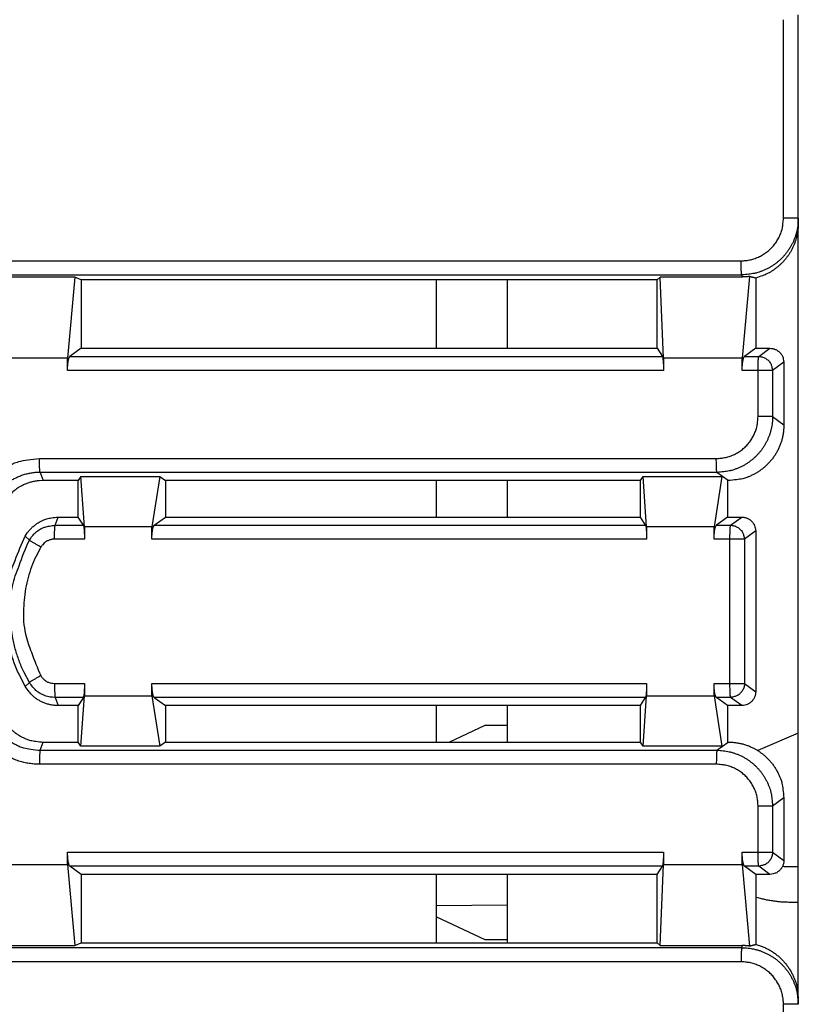
# Model space of a CAD drawing. Extents: x -791 to 795, y -1545 to 204.
# Drawn here: x 35 to 45, y 46 to 59 of the extents above; entities that cross this region are included whole.
import ezdxf

# ---------------------------------------------------------------- set-up
doc = ezdxf.new("R2010")
doc.units = 0
for name, color, linetype in [('1', 7, 'CONTINUOUS'), ('204', 7, 'CONTINUOUS'), ('214', 7, 'CONTINUOUS'), ('5', 7, 'CONTINUOUS')]:
    doc.layers.add(name, color=color, linetype=linetype)
doc.styles.get("Standard").update_dxf_attribs({"font": 'monotxt.shx'})
doc.dimstyles.new('DSTYLE1', dxfattribs={"dimtxt": 8.571429, "dimasz": 4, "dimexe": 4, "dimexo": 0, "dimgap": 2, "dimtad": 1, "dimlfac": 2.857143, "dimzin": 3, "dimcen": 0.09, "dimazin": 3, "dimtp": 1, "dimtm": 1, "dimtfac": 1, "dimtofl": 0, "dimtmove": 0, "dimatfit": 3})

# ---------------------------------------------------------------- blocks, each defined once
blk = doc.blocks.new('*D4518')
at = {"layer": '1', "color": 0, "linetype": 'CONTINUOUS'}
for points in [[(17.212639, 88.727748), (16.545967, 84.727748), (17.87931, 84.727748)], [(17.212639, 38.51635), (17.87931, 42.51635), (16.545967, 42.51635)]]:
    blk.add_solid(points, dxfattribs=at)
at = {"layer": '5', "color": 4, "linetype": 'CONTINUOUS'}
for p, q in [((46.727715, 88.727748), (13.212639, 88.727748)), ((17.212639, 88.727748), (17.212639, 63.622049)), ((17.212639, 38.51635), (17.212639, 63.622049)), ((46.727575, 38.51635), (13.212639, 38.51635))]:
    blk.add_line(p, q, dxfattribs=at)
blk.add_text('143', height=3, rotation=90, dxfattribs=at).set_placement((15.211639, 59.122049))

msp = doc.modelspace()

# ---------------------------------------------------------------- linework, layer by layer
at = {"layer": '204', "color": 2, "linetype": 'CONTINUOUS'}
for p, q in [((44.986755, 56.268101), (44.986755, 58.73856)), ((45.170917, 56.268093), (45.170918, 58.738559)), ((45.170918, 58.738559), (45.170927, 58.799003)), ((45.170925, 56.207651), (45.170917, 56.268093)), ((45.170925, 46.548992), (45.170925, 56.207651)), ((34.799034, 55.738689), (44.459357, 55.738689)), ((34.807394, 55.564346), (44.467718, 55.564346)), ((36.175268, 55.537137), (35.064399, 55.537137)), ((36.175268, 55.537137), (36.08451, 54.527646)), ((36.253072, 55.501775), (36.175268, 55.537137)), ((36.253072, 55.501775), (36.253072, 54.650603)), ((43.417348, 55.501775), (36.253072, 55.501775)), ((40.673853, 54.650603), (40.673853, 55.501773)), ((41.548994, 55.501773), (41.548994, 54.650603)), ((43.417329, 54.650603), (43.417348, 55.501775)), ((43.452879, 55.537118), (43.417348, 55.501775)), ((43.494342, 54.527646), (43.452879, 55.537118)), ((44.467718, 55.537118), (43.452879, 55.537118)), ((44.467718, 55.564346), (44.467718, 55.537118)), ((44.564332, 55.543577), (44.47299, 54.527646)), ((44.641571, 55.523787), (44.641571, 54.650603)), ((36.253072, 54.650603), (36.113526, 54.548829)), ((36.253072, 54.650603), (43.417329, 54.650603)), ((43.417329, 54.650603), (43.481086, 54.548811)), ((44.641571, 54.650603), (44.502025, 54.548811)), ((44.641571, 54.650603), (44.818023, 54.650603)), ((44.678477, 54.548811), (44.818023, 54.650603)), ((36.08451, 54.527646), (35.105843, 54.527646)), ((36.08451, 54.375522), (36.08451, 54.527646)), ((43.494342, 54.527646), (43.494342, 54.375522)), ((44.47299, 54.527646), (43.494342, 54.527646)), ((44.47299, 54.375522), (44.47299, 54.527646)), ((44.502025, 54.548811), (44.678477, 54.548811)), ((44.991086, 54.477296), (44.85154, 54.375522)), ((44.991086, 54.477296), (44.991086, 53.697883)), ((44.670606, 54.375522), (44.47299, 54.375522)), ((44.670606, 53.799657), (44.670606, 54.375522)), ((44.85154, 54.375522), (44.85154, 53.799657)), ((44.85154, 53.799657), (44.991086, 53.697883)), ((35.734977, 53.279773), (44.151419, 53.279773)), ((44.159308, 53.106484), (35.742866, 53.106484)), ((35.742866, 53.106484), (35.78077, 53.004692)), ((36.249909, 53.056906), (36.217221, 53.004692)), ((36.294215, 52.427659), (36.249909, 53.056906)), ((36.249909, 53.056906), (37.230045, 53.056906)), ((37.230045, 53.056906), (37.133072, 52.42764)), ((37.230045, 53.056906), (37.301635, 53.004692)), ((43.207624, 53.004692), (43.240331, 53.056906)), ((43.284618, 52.42764), (43.240331, 53.056906)), ((43.240331, 53.056906), (44.220448, 53.056906)), ((44.220448, 53.056906), (44.123476, 52.42764)), ((44.298854, 53.004692), (44.159308, 53.106484)), ((36.217221, 53.004692), (35.78077, 53.004692)), ((36.217221, 52.550598), (36.217221, 53.004692)), ((37.301635, 53.004692), (37.301635, 52.550598)), ((43.207624, 53.004692), (37.301635, 53.004692)), ((40.673853, 52.550603), (40.673853, 53.004694)), ((41.548994, 53.004694), (41.548994, 52.550603)), ((43.207624, 52.550598), (43.207624, 53.004692)), ((44.292038, 53.004692), (44.292038, 52.550598)), ((44.298854, 53.004692), (44.292038, 53.004692)), ((35.930183, 52.448824), (35.968068, 52.550598)), ((35.930183, 52.448824), (36.280959, 52.448824)), ((35.968068, 52.550598), (36.217221, 52.550598)), ((36.280959, 52.448824), (36.217221, 52.550598)), ((37.162089, 52.448824), (37.301635, 52.550598)), ((37.301635, 52.550598), (43.207624, 52.550598)), ((43.271362, 52.448824), (43.207624, 52.550598)), ((44.292038, 52.550598), (44.152511, 52.448824)), ((44.152511, 52.448824), (44.328963, 52.448824)), ((44.292038, 52.550598), (44.468509, 52.550598)), ((44.328963, 52.448824), (44.468509, 52.550598)), ((35.609176, 52.263239), (35.559052, 52.314136)), ((36.294215, 52.427659), (36.294215, 52.275516)), ((37.133072, 52.42764), (36.294215, 52.427659)), ((37.133072, 52.275516), (37.133072, 52.42764)), ((43.284618, 52.42764), (43.284618, 52.275516)), ((44.123476, 52.42764), (43.284618, 52.42764)), ((44.123476, 52.275516), (44.123476, 52.42764)), ((44.641571, 52.377309), (44.502025, 52.275516)), ((44.641571, 52.377309), (44.641571, 50.377985)), ((36.294215, 52.275516), (35.922293, 52.275516)), ((44.321073, 52.275516), (44.123476, 52.275516)), ((44.321073, 50.479778), (44.321073, 52.275516)), ((44.502025, 52.275516), (44.502025, 50.479778)), ((35.559052, 50.441177), (35.609176, 50.492073)), ((35.922293, 50.479778), (36.294215, 50.479778)), ((36.294215, 50.479778), (36.294215, 50.327654)), ((37.133072, 50.327654), (37.133072, 50.479778)), ((43.284618, 50.479778), (43.284618, 50.327654)), ((44.123476, 50.479778), (44.321073, 50.479778)), ((44.123476, 50.327654), (44.123476, 50.479778)), ((44.502025, 50.479778), (44.641571, 50.377985)), ((36.280959, 50.30647), (35.930183, 50.30647)), ((35.930183, 50.30647), (35.968068, 50.204697)), ((36.280959, 50.30647), (36.217221, 50.204697)), ((36.249909, 49.698388), (36.294215, 50.327654)), ((36.294215, 50.327654), (37.133072, 50.327654)), ((37.133072, 50.327654), (37.230045, 49.698388)), ((37.162089, 50.30647), (37.301635, 50.204697)), ((43.207624, 50.204697), (43.271362, 50.30647)), ((43.240331, 49.698388), (43.284618, 50.327654)), ((43.284618, 50.327654), (44.123476, 50.327654)), ((44.123476, 50.327654), (44.220448, 49.698388)), ((44.328963, 50.30647), (44.152511, 50.30647)), ((44.292038, 50.204697), (44.152511, 50.30647)), ((44.468509, 50.204697), (44.328963, 50.30647)), ((36.217221, 50.204697), (35.968068, 50.204697)), ((36.217221, 49.750603), (36.217221, 50.204697)), ((37.301635, 50.204697), (37.301635, 49.750603)), ((43.207624, 50.204697), (37.301635, 50.204697)), ((40.673853, 49.750603), (40.673853, 50.204694)), ((41.548994, 50.204694), (41.548994, 49.750603)), ((43.207624, 49.750603), (43.207624, 50.204697)), ((44.468509, 50.204697), (44.292038, 50.204697)), ((44.292038, 50.204697), (44.292038, 49.750603)), ((41.274315, 49.955273), (40.835399, 49.750603)), ((41.549002, 49.95528), (41.274315, 49.955273)), ((45.170925, 49.860185), (44.668029, 49.644654)), ((35.742866, 49.648829), (35.78077, 49.750603)), ((35.78077, 49.750603), (36.217221, 49.750603)), ((36.249909, 49.698388), (36.217221, 49.750603)), ((37.301635, 49.750603), (37.230045, 49.698388)), ((37.301635, 49.750603), (43.207624, 49.750603)), ((43.240331, 49.698388), (43.207624, 49.750603)), ((44.159308, 49.648829), (44.298854, 49.750603)), ((44.292038, 49.750603), (44.298854, 49.750603)), ((35.742866, 49.648829), (44.159308, 49.648829)), ((37.230045, 49.698388), (36.249909, 49.698388)), ((44.220448, 49.698388), (43.240331, 49.698388)), ((44.151419, 49.475521), (35.734977, 49.475521)), ((44.991086, 49.057411), (44.85154, 48.955637)), ((44.991086, 49.057411), (44.991086, 48.277998)), ((44.670606, 48.379772), (44.670606, 48.955637)), ((44.85154, 48.955637), (44.85154, 48.379772)), ((36.08451, 48.227648), (36.08451, 48.379772)), ((43.494342, 48.379772), (43.494342, 48.227648)), ((44.47299, 48.379772), (44.670606, 48.379772)), ((44.47299, 48.227648), (44.47299, 48.379772)), ((44.85154, 48.379772), (44.991086, 48.277998)), ((35.105843, 48.227648), (36.08451, 48.227648)), ((36.08451, 48.227648), (36.175137, 47.219475)), ((36.253072, 48.104691), (36.113526, 48.206484)), ((43.417329, 48.104691), (43.481086, 48.206484)), ((43.452936, 47.219475), (43.494342, 48.227648)), ((43.494342, 48.227648), (44.47299, 48.227648)), ((44.47299, 48.227648), (44.564219, 47.213035)), ((44.678477, 48.206484), (44.502025, 48.206484)), ((44.641571, 48.104691), (44.502025, 48.206484)), ((44.818023, 48.104691), (44.678477, 48.206484)), ((45.170934, 48.197693), (45.083455, 48.197693)), ((36.253072, 48.104691), (36.253072, 47.254875)), ((43.417329, 48.104691), (36.253072, 48.104691)), ((40.673853, 47.715273), (40.673853, 48.104694)), ((41.548994, 48.104694), (41.548994, 47.254878)), ((43.417329, 47.254875), (43.417329, 48.104691)), ((44.641571, 48.104691), (44.641571, 47.232863)), ((44.818023, 48.104691), (44.641571, 48.104691)), ((41.548994, 47.72291), (40.673853, 47.715273)), ((40.673853, 47.575273), (40.673853, 47.715273)), ((45.083464, 47.760185), (45.170927, 47.760185)), ((40.673853, 47.575273), (41.274315, 47.295273)), ((40.673853, 47.254878), (40.673853, 47.575273)), ((41.274315, 47.295273), (41.548994, 47.295273)), ((44.467718, 47.192304), (34.807394, 47.192304)), ((35.064437, 47.219475), (36.175137, 47.219475)), ((36.175137, 47.219475), (36.253072, 47.254875)), ((36.253072, 47.254875), (43.417329, 47.254875)), ((43.417329, 47.254875), (43.452936, 47.219475)), ((43.452936, 47.219475), (44.467718, 47.219475)), ((44.467718, 47.219475), (44.467718, 47.192304)), ((44.459357, 47.017961), (34.799034, 47.01798)), ((44.986755, 41.152512), (44.986755, 46.488568)), ((45.170925, 46.488559), (45.170925, 46.548992))]:
    msp.add_line(p, q, dxfattribs=at)
for points in [[(44.459357, 55.738689), (44.488991, 55.739555, 0.013952049), (44.518469, 55.742049, 0.014056337), (44.547798, 55.746243, 0.013998611), (44.576881, 55.752049, 0.013967895), (44.605575, 55.759513, 0.01403055), (44.633802, 55.768553, 0.014152673), (44.661449, 55.779217, 0.014155141), (44.688459, 55.791397, 0.014038841), (44.714723, 55.805105, 0.013946998), (44.740197, 55.82023, 0.013854224), (44.764771, 55.836774, 0.013829022), (44.788407, 55.854633, 0.013862958), (44.810986, 55.873808, 0.013899948), (44.832476, 55.894187, 0.013960572), (44.852752, 55.915761, 0.014091797), (44.871811, 55.938456, 0.014269629), (44.889548, 55.962253, 0.013813895), (44.905961, 55.986867, 0.012846624), (44.920945, 56.012197, 0.014081379), (44.934546, 56.038776, 0.016775175), (44.946671, 56.066778, 0.012878098), (44.957189, 56.09354, 0.004686109), (44.965944, 56.118123, 0.018139044), (44.973542, 56.150501, 0.031197178), (44.980496, 56.201197, 0.015283413), (44.986755, 56.268101, 0.008044914)], [(45.170908, 56.268101), (45.169771, 56.228625, -0.013832218), (45.166485, 56.189371, -0.013934031), (45.160956, 56.150328, -0.01390072), (45.153295, 56.11162, -0.013910262), (45.143437, 56.073425, -0.013970321), (45.131491, 56.03584, -0.014047129), (45.117398, 55.999004, -0.014021133), (45.101301, 55.962995, -0.013896777), (45.083183, 55.927957, -0.013828021), (45.063187, 55.893957, -0.013796342), (45.0413, 55.861146, -0.013833398), (45.017654, 55.829583, -0.013946077), (44.992239, 55.799429, -0.013994893), (44.965207, 55.770728, -0.014001003), (44.936575, 55.743637, -0.014083169), (44.906448, 55.718156, -0.014207854), (44.874855, 55.694423, -0.013761159), (44.842169, 55.672445, -0.012863899), (44.808518, 55.652373, -0.01416906), (44.773185, 55.634153, -0.016944836), (44.735933, 55.617916, -0.013034083), (44.700308, 55.603835, -0.004777716), (44.66756, 55.592117, -0.018292781), (44.624414, 55.581957, -0.031382526), (44.556864, 55.572678, -0.015377943), (44.467718, 55.564346, -0.008097238)], [(45.170908, 56.268101), (45.169607, 56.2681, -0.000639115), (45.16531, 56.2681, -0.000034783), (45.157975, 56.268099, -0.000013041), (45.14716, 56.268099, -0.000008112), (45.132521, 56.268098, -0.000003956), (45.116375, 56.268098, -0.000001607), (45.099708, 56.268098, -0.000003172), (45.075906, 56.268099, -0.000003724), (45.037753, 56.2681, -0.000001658), (44.986755, 56.268101, -0.000000839)], [(45.170908, 56.207658), (45.169503, 56.168596, -0.01269107), (45.166156, 56.129834, -0.012766678), (45.160788, 56.091371, -0.012873129), (45.15347, 56.053295, -0.013141781), (45.14411, 56.015745, -0.013377758), (45.132783, 55.978791, -0.013590753), (45.119402, 55.942547, -0.013858023), (45.104026, 55.907075, -0.014237613), (45.086567, 55.872504, -0.014244786), (45.067186, 55.838902, -0.013953963), (45.045899, 55.806416, -0.013811829), (45.022848, 55.77509, -0.013763627), (44.998073, 55.745076, -0.013207102), (44.971976, 55.716496, -0.012224039), (44.944689, 55.689541, -0.01354732), (44.915517, 55.663963, -0.016411222), (44.884183, 55.639804, -0.012536232), (44.854023, 55.618069, -0.004086781), (44.82613, 55.599222, -0.018074614), (44.787724, 55.579174, -0.031629783), (44.725296, 55.553773, -0.015207751), (44.641571, 55.523787, -0.007889635)], [(44.467718, 55.564346), (44.466666, 55.567248, -0.07683969), (44.465622, 55.572659, -0.021398565), (44.46458, 55.580615, -0.011104345), (44.463566, 55.591465, -0.008026588), (44.462618, 55.605443, -0.004264906), (44.461766, 55.620456, -0.001717), (44.461041, 55.635647, -0.003743368), (44.460411, 55.657262, -0.004567148), (44.45985, 55.692078, -0.002019338), (44.459357, 55.738689, -0.001019655)], [(44.564332, 55.543577), (44.558325, 55.542797, -0.002076487), (44.552313, 55.542067, -0.002060983), (44.546297, 55.541387, -0.002076756), (44.540269, 55.540757, -0.002117229), (44.534226, 55.540177, -0.002056153), (44.528204, 55.539647, -0.001919139), (44.522214, 55.539169, -0.002116841), (44.516123, 55.538739, -0.002522159), (44.509887, 55.538359, -0.001914893), (44.50403, 55.538032, -0.000658027), (44.498733, 55.537761, -0.002699796), (44.491928, 55.537526, -0.00464897), (44.481446, 55.537311, -0.002274432), (44.467718, 55.537118, -0.001205308)], [(44.641571, 55.523787), (44.636741, 55.524756, -0.001804447), (44.631912, 55.525761, -0.001789472), (44.627085, 55.526803, -0.001794624), (44.622253, 55.527881, -0.00181287), (44.617415, 55.528998, -0.001748376), (44.612596, 55.530145, -0.001622928), (44.607807, 55.531319, -0.00177398), (44.602941, 55.532551, -0.002089364), (44.597961, 55.533855, -0.001579286), (44.593287, 55.535099, -0.00055498), (44.58906, 55.536242, -0.002192003), (44.583634, 55.537787, -0.003710267), (44.575276, 55.540268, -0.001800543), (44.564332, 55.543577, -0.000953218)], [(44.818023, 54.650603), (44.835524, 54.649635, -0.02394186), (44.852504, 54.647025, -0.025322689), (44.868955, 54.642695, -0.025520879), (44.884803, 54.636789, -0.02497488), (44.899899, 54.629356, -0.023919829), (44.914176, 54.62064, -0.02211754), (44.927507, 54.610707, -0.023914675), (44.939878, 54.599324, -0.028374272), (44.951161, 54.586409, -0.021631921), (44.961164, 54.573586, -0.006924952), (44.969692, 54.561422, -0.030666015), (44.977291, 54.544172, -0.056037502), (44.984439, 54.515714, -0.027053398), (44.991086, 54.477296, -0.013677788)], [(36.08451, 54.375522), (36.084664, 54.391632, -0.004229727), (36.085085, 54.407334, -0.004506534), (36.085784, 54.422625, -0.004701632), (36.086742, 54.437444, -0.004862949), (36.087952, 54.451676, -0.004999643), (36.089376, 54.465252, -0.005007613), (36.091005, 54.478069, -0.005979046), (36.092882, 54.490161, -0.008081282), (36.095025, 54.501445, -0.007281564), (36.097155, 54.511571, -0.002628842), (36.09918, 54.520319, -0.012530652), (36.10209, 54.528885, -0.03560038), (36.106944, 54.538456, -0.029661827), (36.113526, 54.548829, -0.020360105)], [(43.481086, 54.548811), (43.482468, 54.545803, -0.045306526), (43.4838, 54.541491, -0.024580943), (43.485082, 54.535811, -0.014619669), (43.486309, 54.528876, -0.009756997), (43.48747, 54.520725, -0.006802289), (43.488563, 54.511565, -0.004963833), (43.489578, 54.501453, -0.004392999), (43.490515, 54.490157, -0.004307371), (43.491366, 54.477595, -0.002769634), (43.492117, 54.46525, -0.00082539), (43.492755, 54.453636, -0.00344045), (43.493321, 54.437442, -0.005222365), (43.493851, 54.411023, -0.002286217), (43.494342, 54.375522, -0.001132271)], [(44.47299, 54.375522), (44.473146, 54.391631, -0.004227519), (44.473569, 54.407334, -0.004503923), (44.47427, 54.422623, -0.004699136), (44.475228, 54.437442, -0.004861228), (44.47644, 54.451674, -0.004998453), (44.477865, 54.465249, -0.005006835), (44.479495, 54.478066, -0.005979189), (44.481373, 54.490157, -0.008083395), (44.483516, 54.501439, -0.007283832), (44.485648, 54.511565, -0.00262815), (44.487673, 54.520311, -0.012538063), (44.490585, 54.528876, -0.035632735), (44.495441, 54.538443, -0.029693714), (44.502025, 54.548811, -0.020382569)], [(44.670606, 54.375522), (44.670662, 54.395178, -0.001643268), (44.67084, 54.414911, -0.001488771), (44.671141, 54.434782, -0.001621346), (44.671586, 54.454403, -0.002206751), (44.672188, 54.473194, -0.002105698), (44.672847, 54.49033, -0.001149066), (44.673524, 54.505201, -0.003470632), (44.674531, 54.519233, -0.009540785), (44.676205, 54.533843, -0.010082468), (44.678477, 54.548811, -0.00865928)], [(44.678477, 54.548811), (44.699177, 54.5472, -0.034382729), (44.720011, 54.542874, -0.02989828), (44.741063, 54.535794, -0.03042554), (44.761779, 54.525558, -0.037822349), (44.781407, 54.511869, -0.031367088), (44.799174, 54.496889, -0.015945484), (44.814407, 54.481513, -0.039768581), (44.82787, 54.459381, -0.067082378), (44.840269, 54.423569, -0.036121398), (44.85154, 54.375522, -0.019299563)], [(44.85154, 54.375522), (44.846733, 54.375522, 0.000001222), (44.839617, 54.375522, 0.000000504), (44.830153, 54.375522, 0.000000314), (44.81805, 54.375522, 0.000000255), (44.803151, 54.375522, 0.000000147), (44.787501, 54.375522, 0.00000006), (44.771945, 54.375522, 0.000000139), (44.75036, 54.375522, 0.00000018), (44.716125, 54.375522, 0.000000082), (44.670606, 54.375522, 0.000000042)], [(44.151419, 53.279773), (44.180585, 53.28061, 0.013698245), (44.209593, 53.28302, 0.013803183), (44.238451, 53.287072, 0.013759826), (44.267068, 53.292683, 0.013740695), (44.295314, 53.299898, 0.013796534), (44.323118, 53.308639, 0.013894433), (44.350375, 53.318956, 0.014008307), (44.377017, 53.330768, 0.014175339), (44.40293, 53.344115, 0.014190164), (44.428065, 53.358884, 0.014059696), (44.452313, 53.375077, 0.01400289), (44.475636, 53.392586, 0.014005525), (44.497919, 53.411408, 0.014013592), (44.519125, 53.431429, 0.014042357), (44.539133, 53.452637, 0.014174783), (44.557934, 53.474956, 0.01438745), (44.575421, 53.498371, 0.013968712), (44.591586, 53.522599, 0.013050286), (44.606319, 53.547544, 0.014344437), (44.619658, 53.573732, 0.017102285), (44.631507, 53.601333, 0.013127522), (44.641762, 53.627717, 0.004763072), (44.650294, 53.65195, 0.017941585), (44.657703, 53.683851, 0.030829184), (44.66449, 53.733779, 0.015103146), (44.670606, 53.799657, 0.007952355)], [(44.85154, 53.799657), (44.850179, 53.760898, -0.013634999), (44.846738, 53.722337, -0.013723366), (44.841125, 53.683964, -0.013661996), (44.833451, 53.645899, -0.013624168), (44.823658, 53.608314, -0.013664921), (44.811849, 53.571307, -0.013752481), (44.797961, 53.535016, -0.013847385), (44.782101, 53.499529, -0.013985893), (44.764222, 53.465002, -0.01399459), (44.744471, 53.431498, -0.01388099), (44.722845, 53.399166, -0.013857945), (44.699481, 53.368062, -0.013919274), (44.674379, 53.338345, -0.013931109), (44.647694, 53.310055, -0.013906832), (44.61945, 53.28335, -0.013992804), (44.589751, 53.258235, -0.014154503), (44.558627, 53.23485, -0.013752309), (44.526443, 53.213211, -0.012910736), (44.493327, 53.193471, -0.014242978), (44.45858, 53.175578, -0.017021372), (44.421974, 53.15966, -0.013087363), (44.386991, 53.14587, -0.004748019), (44.354866, 53.134383, -0.017882603), (44.312607, 53.124342, -0.030810123), (44.246506, 53.115016, -0.015127064), (44.159308, 53.106484, -0.007972391)], [(44.85154, 53.799657), (44.846733, 53.799658, 0.000026111), (44.839617, 53.799659, 0.000010776), (44.830153, 53.799659, 0.000006713), (44.81805, 53.79966, 0.000005446), (44.803151, 53.79966, 0.000003138), (44.787501, 53.79966, 0.000001289), (44.771945, 53.79966, 0.000002973), (44.75036, 53.79966, 0.000003844), (44.716125, 53.799659, 0.000001755), (44.670606, 53.799657, 0.000000899)], [(44.991086, 53.697883), (44.989557, 53.65103, -0.015533185), (44.98518, 53.60506, -0.01608678), (44.977831, 53.56, -0.016395068), (44.967667, 53.515888, -0.016497843), (44.95462, 53.472855, -0.016602107), (44.938845, 53.430929, -0.016635888), (44.920267, 53.390223, -0.016661943), (44.899017, 53.350747, -0.016660344), (44.875024, 53.312625, -0.016396258), (44.848525, 53.275936, -0.015983), (44.81957, 53.240897, -0.015821879), (44.788386, 53.207632, -0.015935941), (44.755075, 53.176424, -0.015504171), (44.720177, 53.147414, -0.01465774), (44.68391, 53.120899, -0.016449969), (44.645475, 53.096859, -0.020044682), (44.604599, 53.075495, -0.015467284), (44.565413, 53.056986, -0.005259687), (44.529309, 53.041557, -0.021770365), (44.480583, 53.028134, -0.037589028), (44.402653, 53.015816, -0.017923708), (44.298854, 53.004692, -0.009264008)], [(35.054212, 52.93892), (35.094714, 52.98887, -0.019816749), (35.139038, 53.035919, -0.017884852), (35.18719, 53.080008, -0.019139458), (35.240058, 53.120826, -0.023257409), (35.297843, 53.157633, -0.018326782), (35.354421, 53.189812, -0.007460122), (35.40749, 53.216736, -0.024798356), (35.478151, 53.240037, -0.042551864), (35.588822, 53.261088, -0.02148913), (35.734977, 53.279773, -0.011403842)], [(35.742866, 53.106484), (35.741856, 53.110285, -0.041998438), (35.740858, 53.116411, -0.015178846), (35.73987, 53.124899, -0.008816517), (35.738915, 53.136063, -0.006802943), (35.738025, 53.150091, -0.003772552), (35.737229, 53.164966, -0.001521986), (35.736552, 53.179866, -0.003459603), (35.735964, 53.200893, -0.004333817), (35.735438, 53.234651, -0.001930535), (35.734977, 53.279773, -0.000978188)], [(44.159308, 53.106484), (44.158297, 53.110285, -0.042033193), (44.157299, 53.116411, -0.015191201), (44.156311, 53.124899, -0.008823539), (44.155356, 53.136062, -0.006808257), (44.154465, 53.15009, -0.00377545), (44.153668, 53.164965, -0.001523146), (44.152992, 53.179865, -0.00346222), (44.152404, 53.200892, -0.004337044), (44.151879, 53.23465, -0.001931955), (44.151419, 53.279773, -0.000978903)], [(35.742866, 53.106484), (35.691718, 53.104511, 0.019850436), (35.640591, 53.098712, 0.017910984), (35.589517, 53.089056, 0.019162273), (35.53827, 53.074825, 0.023277305), (35.487226, 53.05554, 0.018335313), (35.439704, 53.034813, 0.007461925), (35.397204, 53.013814, 0.024799072), (35.348601, 52.979855, 0.042525266), (35.282305, 52.919287, 0.021463956), (35.200556, 52.834943, 0.01138787)], [(35.78077, 53.004692), (35.731245, 53.002407, 0.020083691), (35.682977, 52.996323, 0.020138111), (35.63603, 52.986332, 0.021363787), (35.590271, 52.972252, 0.023629427), (35.546122, 52.954086, 0.019187912), (35.505954, 52.934849, 0.009719051), (35.470843, 52.91568, 0.023502819), (35.432229, 52.887181, 0.038102578), (35.381317, 52.839216, 0.020388355), (35.319766, 52.773879, 0.011598198)], [(35.559052, 52.314136), (35.583889, 52.352515, -0.022753335), (35.611585, 52.387896, -0.02276533), (35.642228, 52.420196, -0.023979021), (35.675912, 52.44926, -0.026636063), (35.712329, 52.474597, -0.021850148), (35.747827, 52.496033, -0.011349892), (35.78088, 52.51333, -0.026479836), (35.822932, 52.527717, -0.042786645), (35.88614, 52.540163, -0.023119702), (35.968068, 52.550598, -0.013185315)], [(35.609176, 52.263239), (35.626018, 52.289763, -0.022479355), (35.645172, 52.314964, -0.020204045), (35.66666, 52.338833, -0.021471958), (35.690893, 52.361119, -0.026203827), (35.717972, 52.38134, -0.020844938), (35.744847, 52.399096, -0.008832638), (35.770348, 52.413995, -0.027918659), (35.804669, 52.426897, -0.047830465), (35.858683, 52.438526, -0.024373112), (35.930183, 52.448824, -0.012939662)], [(35.922293, 52.275516), (35.922349, 52.295173, -0.001645986), (35.922528, 52.314908, -0.00149121), (35.922831, 52.33478, -0.001623978), (35.923277, 52.354402, -0.00221029), (35.92388, 52.373195, -0.002109024), (35.924541, 52.390333, -0.001150861), (35.92522, 52.405206, -0.003475988), (35.926229, 52.41924, -0.009554812), (35.927906, 52.433852, -0.010096011), (35.930183, 52.448824, -0.008669893)], [(36.280959, 52.448824), (36.282342, 52.445814, -0.045277646), (36.283675, 52.4415, -0.024576028), (36.284957, 52.435819, -0.014620897), (36.286184, 52.428883, -0.009759623), (36.287346, 52.42073, -0.006804915), (36.288439, 52.41157, -0.004966113), (36.289454, 52.401457, -0.00439532), (36.290391, 52.390159, -0.0043099), (36.291242, 52.377597, -0.002771316), (36.291993, 52.365251, -0.00082584), (36.292631, 52.353636, -0.003442708), (36.293196, 52.337441, -0.005225833), (36.293725, 52.31102, -0.002287703), (36.294215, 52.275516, -0.001132999)], [(37.133072, 52.275516), (37.133226, 52.291627, -0.004229972), (37.133647, 52.30733, -0.004506854), (37.134346, 52.322621, -0.004702035), (37.135303, 52.337441, -0.004863437), (37.136513, 52.351674, -0.005000222), (37.137937, 52.36525, -0.005008268), (37.139566, 52.378067, -0.005979926), (37.141443, 52.390159, -0.008082638), (37.143586, 52.401443, -0.007282959), (37.145717, 52.411569, -0.002629377), (37.147741, 52.420316, -0.012533399), (37.150652, 52.428883, -0.035610366), (37.155506, 52.438452, -0.029672158), (37.162089, 52.448824, -0.020367816)], [(43.271362, 52.448824), (43.272746, 52.445814, -0.045296692), (43.27408, 52.4415, -0.024591766), (43.275363, 52.435818, -0.014631854), (43.276591, 52.428882, -0.009767481), (43.277753, 52.420729, -0.006810635), (43.278847, 52.411568, -0.004970395), (43.279862, 52.401455, -0.004399178), (43.280799, 52.390158, -0.004313734), (43.28165, 52.377595, -0.002773814), (43.282401, 52.365249, -0.000826597), (43.283038, 52.353635, -0.003445829), (43.283603, 52.33744, -0.005230622), (43.284131, 52.311019, -0.002289819), (43.284618, 52.275516, -0.001134052)], [(44.123476, 52.275516), (44.12363, 52.291626, -0.004229185), (44.124052, 52.30733, -0.004505744), (44.124752, 52.32262, -0.004701077), (44.12571, 52.33744, -0.004863223), (44.126921, 52.351672, -0.005000467), (44.128346, 52.365249, -0.005008802), (44.129975, 52.378066, -0.005981382), (44.131853, 52.390158, -0.008085973), (44.133997, 52.401441, -0.007285878), (44.136129, 52.411568, -0.002629101), (44.138154, 52.420315, -0.012540531), (44.141067, 52.428881, -0.035632295), (44.145924, 52.438451, -0.02968549), (44.152511, 52.448824, -0.020373732)], [(44.321073, 52.275516), (44.32113, 52.295173, -0.001644218), (44.32131, 52.314907, -0.001489601), (44.321613, 52.33478, -0.001622218), (44.32206, 52.354402, -0.002207882), (44.322664, 52.373194, -0.002106712), (44.323324, 52.390332, -0.001149595), (44.324003, 52.405205, -0.003472146), (44.325011, 52.419239, -0.009544109), (44.326688, 52.433852, -0.010084519), (44.328963, 52.448824, -0.008659946)], [(44.328963, 52.448824), (44.349662, 52.447212, -0.034384563), (44.370495, 52.442884, -0.029898875), (44.391547, 52.435802, -0.030425149), (44.412262, 52.425564, -0.037820508), (44.43189, 52.411873, -0.031364438), (44.449656, 52.396892, -0.015943845), (44.464889, 52.381514, -0.039763916), (44.478353, 52.35938, -0.067073211), (44.490753, 52.323566, -0.036116732), (44.502025, 52.275516, -0.01929731)], [(44.468509, 52.550598), (44.486009, 52.54963, -0.023944262), (44.502988, 52.547021, -0.025325549), (44.519439, 52.542692, -0.025523402), (44.535285, 52.536786, -0.024976264), (44.550381, 52.529354, -0.023920422), (44.564657, 52.520639, -0.022117596), (44.577989, 52.510707, -0.023913783), (44.590359, 52.499324, -0.028371981), (44.601642, 52.48641, -0.021630276), (44.611646, 52.473588, -0.006925277), (44.620174, 52.461425, -0.030662388), (44.627773, 52.444176, -0.056032111), (44.634923, 52.415723, -0.027052537), (44.641571, 52.377309, -0.013677833)], [(35.559052, 50.441177), (35.476783, 50.602474, -0.022747164), (35.410444, 50.767654, -0.022749604), (35.360493, 50.936852, -0.023952412), (35.327648, 51.110088, -0.026595928), (35.312975, 51.285329, -0.021809564), (35.309847, 51.44969, -0.011326786), (35.316051, 51.597462, -0.026422315), (35.350042, 51.770371, -0.042685322), (35.43257, 52.012098, -0.023065024), (35.559052, 52.314136, -0.013155036)], [(35.609176, 50.492073), (35.539902, 50.625053, -0.022473969), (35.481598, 50.764446, -0.020191407), (35.434359, 50.910318, -0.021450725), (35.400204, 51.06377, -0.026167992), (35.381363, 51.224077, -0.020809005), (35.372207, 51.377654, -0.008815909), (35.371561, 51.518728, -0.027861932), (35.400204, 51.691538, -0.047720674), (35.481082, 51.942797, -0.024316528), (35.609176, 52.263239, -0.012910393)], [(35.75117, 52.176586), (35.734226, 52.186414, -0.000829156), (35.717338, 52.196281, -0.000759369), (35.700454, 52.206217, -0.000836063), (35.68393, 52.216028, -0.001153316), (35.668281, 52.225424, -0.001119431), (35.65412, 52.233993, -0.000618116), (35.641936, 52.24143, -0.001891914), (35.630808, 52.248447, -0.005466842), (35.619848, 52.255753, -0.006295925), (35.609176, 52.263239, -0.00585265)], [(35.922293, 52.275516), (35.905575, 52.274801, 0.022523613), (35.88885, 52.272664, 0.020239272), (35.872117, 52.269094, 0.021503584), (35.855383, 52.263832, 0.026233105), (35.838842, 52.256703, 0.020859249), (35.823493, 52.249012, 0.008836433), (35.809827, 52.241195, 0.027923716), (35.794731, 52.228767, 0.047803324), (35.774974, 52.206896, 0.024343926), (35.75117, 52.176586, 0.012920778)], [(44.502025, 52.275516), (44.497218, 52.275517, 0.000025724), (44.490101, 52.275518, 0.000010618), (44.480635, 52.275518, 0.000006614), (44.468531, 52.275519, 0.000005366), (44.45363, 52.275519, 0.000003092), (44.437978, 52.275519, 0.00000127), (44.422421, 52.275519, 0.000002929), (44.400833, 52.275519, 0.000003788), (44.366596, 52.275518, 0.000001729), (44.321073, 52.275516, 0.000000885)], [(35.75117, 52.176586), (35.688673, 52.056616, 0.022473919), (35.636073, 51.930862, 0.020191378), (35.593456, 51.799261, 0.021450711), (35.562643, 51.660823, 0.026168), (35.545645, 51.5162, 0.020809032), (35.537385, 51.377649, 0.008815926), (35.536802, 51.250377, 0.027861998), (35.562643, 51.094474, 0.047720848), (35.635608, 50.867799, 0.024316637), (35.75117, 50.578708, 0.012910455)], [(35.75117, 50.578708), (35.734226, 50.568881, 0.000827128), (35.717338, 50.559015, 0.00075752), (35.700454, 50.54908, 0.000834036), (35.68393, 50.539271, 0.001150535), (35.668281, 50.529876, 0.001116751), (35.65412, 50.521309, 0.000616644), (35.641936, 50.513874, 0.001887432), (35.630807, 50.506859, 0.005454177), (35.619848, 50.499556, 0.006281941), (35.609176, 50.492073, 0.005840204)], [(35.930183, 50.30647), (35.898822, 50.307816, -0.022521802), (35.867448, 50.311827, -0.020237205), (35.83606, 50.318529, -0.021500989), (35.804669, 50.328402, -0.026229493), (35.773641, 50.341777, -0.020856107), (35.744847, 50.356206, -0.008835062), (35.719211, 50.370872, -0.027919317), (35.690892, 50.394187, -0.047795993), (35.65383, 50.435215, -0.024340635), (35.609176, 50.492073, -0.012919197)], [(35.75117, 50.578708), (35.760148, 50.564569, 0.022480668), (35.770358, 50.551135, 0.020205345), (35.781813, 50.53841, 0.021473426), (35.79473, 50.52653, 0.026205678), (35.809166, 50.51575, 0.020846405), (35.823493, 50.506285, 0.008833246), (35.837087, 50.498343, 0.027920518), (35.855383, 50.491465, 0.047833103), (35.884177, 50.485266, 0.024374075), (35.922293, 50.479778, 0.012940062)], [(35.922293, 50.479778), (35.922349, 50.460122, 0.001646206), (35.922528, 50.440388, 0.001491392), (35.922831, 50.420516, 0.001624158), (35.923277, 50.400894, 0.002210505), (35.92388, 50.382101, 0.002109192), (35.924541, 50.364963, 0.001150939), (35.925219, 50.350091, 0.003476178), (35.926228, 50.336056, 0.009554871), (35.927906, 50.321443, 0.010095276), (35.930183, 50.30647, 0.008668674)], [(36.294215, 50.479778), (36.294145, 50.463668, -0.0019327), (36.293953, 50.447966, -0.002060194), (36.293633, 50.432675, -0.002151728), (36.293196, 50.417856, -0.002229237), (36.292643, 50.403624, -0.002297429), (36.291993, 50.390048, -0.002307907), (36.291248, 50.377231, -0.002766738), (36.290391, 50.365139, -0.003762634), (36.289412, 50.353855, -0.003421401), (36.288439, 50.343729, -0.001242841), (36.287514, 50.334982, -0.00596617), (36.286184, 50.326415, -0.017709345), (36.283966, 50.316844, -0.016157279), (36.280959, 50.30647, -0.012031259)], [(37.162089, 50.30647), (37.159062, 50.309481, -0.05932312), (37.156144, 50.313796, -0.040319338), (37.153338, 50.319478, -0.02699843), (37.150652, 50.326415, -0.019143454), (37.148108, 50.334567, -0.01384304), (37.145716, 50.343729, -0.010317706), (37.143494, 50.353842, -0.009267759), (37.141443, 50.365139, -0.009193437), (37.139581, 50.377702, -0.005962006), (37.137937, 50.390048, -0.00178248), (37.136541, 50.401662, -0.007449904), (37.135303, 50.417856, -0.011383769), (37.134144, 50.444276, -0.004999709), (37.133072, 50.479778, -0.002478207)], [(43.284618, 50.479778), (43.284549, 50.463668, -0.001934418), (43.284358, 50.447965, -0.002062035), (43.284039, 50.432674, -0.002153666), (43.283602, 50.417855, -0.002231264), (43.28305, 50.403623, -0.002299536), (43.2824, 50.390046, -0.002310039), (43.281656, 50.37723, -0.002769317), (43.280799, 50.365138, -0.003766178), (43.27982, 50.353854, -0.003424651), (43.278846, 50.343727, -0.001244017), (43.277921, 50.33498, -0.005971905), (43.276591, 50.326414, -0.017726664), (43.274371, 50.316843, -0.016173159), (43.271362, 50.30647, -0.012042956)], [(44.152511, 50.30647), (44.149482, 50.309481, -0.059337847), (44.146562, 50.313795, -0.040341789), (44.143754, 50.319477, -0.027017335), (44.141066, 50.326414, -0.0191569), (44.138522, 50.334566, -0.013852546), (44.136128, 50.343727, -0.010324536), (44.133905, 50.35384, -0.009272952), (44.131853, 50.365138, -0.009197167), (44.12999, 50.3777, -0.00596439), (44.128345, 50.390046, -0.001784261), (44.126949, 50.40166, -0.007450818), (44.12571, 50.417855, -0.011382769), (44.124549, 50.444276, -0.004999106), (44.123476, 50.479778, -0.002478015)], [(44.321073, 50.479778), (44.340759, 50.479777, 0.00000121), (44.360645, 50.479777, 0.000001083), (44.380793, 50.479776, 0.000001165), (44.400833, 50.479776, 0.000001563), (44.420203, 50.479776, 0.000001465), (44.437978, 50.479776, 0.00000079), (44.453508, 50.479776, 0.000002355), (44.468531, 50.479776, 0.00000618), (44.4848, 50.479777, 0.000006085), (44.502025, 50.479778, 0.00000494)], [(44.328963, 50.30647), (44.327952, 50.310273, -0.041982348), (44.326954, 50.316401, -0.015177082), (44.325966, 50.32489, -0.008816568), (44.325011, 50.336056, -0.006803532), (44.324121, 50.350086, -0.003773099), (44.323324, 50.364962, -0.001522247), (44.322647, 50.379864, -0.003460267), (44.322059, 50.400893, -0.004334842), (44.321534, 50.434653, -0.001931055), (44.321073, 50.479778, -0.000978465)], [(44.502025, 50.479778), (44.500274, 50.458908, -0.033790952), (44.49583, 50.437923, -0.029419513), (44.488654, 50.416737, -0.030000792), (44.478353, 50.395915, -0.037416897), (44.464637, 50.376215, -0.031173031), (44.449656, 50.358403, -0.015896061), (44.434301, 50.34315, -0.039769021), (44.412262, 50.329731, -0.067606355), (44.376672, 50.317487, -0.036619086), (44.328963, 50.30647, -0.019604777)], [(35.968068, 50.204697), (35.922456, 50.207046, -0.022797072), (35.878008, 50.213374, -0.022802749), (35.834752, 50.223799, -0.024010004), (35.792773, 50.238479, -0.026659306), (35.752652, 50.257392, -0.02185885), (35.716364, 50.277459, -0.01135095), (35.684877, 50.297476, -0.026474685), (35.651409, 50.326751, -0.042749118), (35.609041, 50.375344, -0.023086454), (35.559052, 50.441177, -0.013163136)], [(44.641571, 50.377985), (44.640603, 50.360461, -0.023876541), (44.637996, 50.343459, -0.025256053), (44.633671, 50.326986, -0.02545891), (44.627772, 50.311117, -0.024921284), (44.620348, 50.296001, -0.023877649), (44.611644, 50.281706, -0.022087601), (44.601725, 50.268356, -0.02389331), (44.590357, 50.25597, -0.028364755), (44.57746, 50.244671, -0.021638055), (44.564656, 50.234655, -0.006929177), (44.552509, 50.226116, -0.030692666), (44.535284, 50.218508, -0.056140619), (44.506869, 50.211351, -0.027120987), (44.468509, 50.204697, -0.013714685)], [(35.319766, 49.981415), (35.351305, 49.943114, 0.020051883), (35.385126, 49.908099, 0.020110996), (35.421276, 49.876486, 0.021341202), (35.45998, 49.848278, 0.02361241), (35.500983, 49.823811, 0.019181254), (35.540452, 49.803175, 0.00971797), (35.576833, 49.78655, 0.023505425), (35.62277, 49.772716, 0.038127651), (35.691639, 49.760709, 0.020411183), (35.78077, 49.750603, 0.011613593)], [(35.200556, 49.920351), (35.232819, 49.88056, 0.019818281), (35.268127, 49.843081, 0.017886173), (35.306485, 49.807959, 0.019140776), (35.3486, 49.775444, 0.023258837), (35.394632, 49.746123, 0.018327724), (35.439704, 49.720489, 0.007460458), (35.481979, 49.699042, 0.024799317), (35.53827, 49.68048, 0.042552591), (35.626434, 49.663712, 0.021489048), (35.742866, 49.648829, 0.011403687)], [(35.734977, 49.475521), (35.670772, 49.477998, -0.019850325), (35.606592, 49.485277, -0.017910781), (35.54248, 49.497398, -0.01916195), (35.478151, 49.51526, -0.023276778), (35.414075, 49.539468, -0.018334797), (35.354421, 49.565485, -0.007461695), (35.30107, 49.591845, -0.024798251), (35.240058, 49.634471, -0.042523648), (35.156835, 49.7105, -0.021463102), (35.054212, 49.816374, -0.011387419)], [(44.298854, 49.750603), (44.34564, 49.749073, -0.015571976), (44.391543, 49.744692, -0.016126575), (44.436536, 49.737335, -0.016435414), (44.480582, 49.72716, -0.016538053), (44.523549, 49.7141, -0.016640629), (44.565412, 49.698308, -0.016671526), (44.606056, 49.679709, -0.016693451), (44.645473, 49.658434, -0.016686884), (44.683538, 49.634411, -0.016416755), (44.720175, 49.60788, -0.015997644), (44.755164, 49.578887, -0.015830376), (44.788384, 49.547662, -0.015938756), (44.81955, 49.514305, -0.015500944), (44.848522, 49.479358, -0.014649585), (44.875004, 49.443038, -0.016434903), (44.899015, 49.404547, -0.020018895), (44.920355, 49.36361, -0.015441292), (44.938843, 49.324365, -0.005249055), (44.954256, 49.288206, -0.021726988), (44.967665, 49.239407, -0.037502015), (44.979971, 49.161362, -0.01787904), (44.991086, 49.057411, -0.009240283)], [(35.742866, 49.648829), (35.741856, 49.645026, 0.041972084), (35.740858, 49.638898, 0.015173573), (35.73987, 49.630408, 0.008814611), (35.738915, 49.619243, 0.00680207), (35.738025, 49.605213, 0.00377231), (35.737228, 49.590336, 0.001521933), (35.736551, 49.575435, 0.003459561), (35.735963, 49.554406, 0.004333978), (35.735438, 49.520646, 0.001930678), (35.734977, 49.475521, 0.000978275)], [(44.159308, 49.648829), (44.158297, 49.645026, 0.04199229), (44.157299, 49.638898, 0.015182818), (44.156311, 49.630408, 0.008820415), (44.155355, 49.619242, 0.00680675), (44.154465, 49.605212, 0.003774981), (44.153668, 49.590335, 0.001523023), (44.152991, 49.575433, 0.003462061), (44.152404, 49.554405, 0.004337168), (44.151879, 49.520645, 0.001932117), (44.151419, 49.475521, 0.000979008)], [(44.159308, 49.648829), (44.197948, 49.647529, -0.013714929), (44.236394, 49.644142, -0.013802168), (44.274657, 49.638578, -0.013738766), (44.312615, 49.630947, -0.01369927), (44.350099, 49.621189, -0.013737255), (44.38701, 49.609409, -0.013821369), (44.423212, 49.595541, -0.013911471), (44.458615, 49.579694, -0.014044682), (44.493065, 49.561821, -0.014045773), (44.526498, 49.542068, -0.013923493), (44.558767, 49.52043, -0.013891341), (44.589814, 49.497049, -0.013943715), (44.619483, 49.47192, -0.013945737), (44.647731, 49.445202, -0.013911851), (44.674403, 49.416916, -0.013987731), (44.699491, 49.387168, -0.014139503), (44.722858, 49.355987, -0.01372802), (44.744486, 49.32374, -0.012879964), (44.764223, 49.290555, -0.014200096), (44.782123, 49.25573, -0.016958549), (44.798055, 49.219036, -0.013030888), (44.811864, 49.183967, -0.004726931), (44.823373, 49.151761, -0.017793622), (44.833459, 49.109387, -0.03063201), (44.842875, 49.043094, -0.015032994), (44.85154, 48.955637, -0.007921954)], [(44.670606, 48.955637), (44.669768, 48.98484, 0.01365801), (44.667359, 49.013886, 0.013762044), (44.663312, 49.042782, 0.013719435), (44.657708, 49.071437, 0.013702448), (44.650503, 49.099722, 0.013760581), (44.641773, 49.127563, 0.013861109), (44.631471, 49.154857, 0.013978149), (44.619674, 49.181536, 0.014148828), (44.606346, 49.207484, 0.014167594), (44.591597, 49.232653, 0.014040907), (44.575426, 49.256935, 0.013988131), (44.557941, 49.28029, 0.013994763), (44.539145, 49.302603, 0.014007121), (44.519151, 49.323838, 0.01404008), (44.497973, 49.343874, 0.014176993), (44.475684, 49.362701, 0.014394151), (44.452301, 49.380212, 0.01397953), (44.428106, 49.396399, 0.013063799), (44.403195, 49.411152, 0.014363446), (44.377043, 49.42451, 0.017130542), (44.34948, 49.436375, 0.013152454), (44.323132, 49.446644, 0.004770986), (44.298932, 49.455188, 0.017983232), (44.267074, 49.462606, 0.030913646), (44.217212, 49.4694, 0.015146695), (44.151419, 49.475521, 0.00797527)], [(44.85154, 48.955637), (44.846733, 48.955636, -0.000021891), (44.839617, 48.955636, -0.000009035), (44.830153, 48.955635, -0.000005628), (44.81805, 48.955635, -0.000004566), (44.803151, 48.955635, -0.000002631), (44.7875, 48.955635, -0.000001081), (44.771944, 48.955635, -0.000002492), (44.750359, 48.955635, -0.000003223), (44.716125, 48.955636, -0.000001471), (44.670606, 48.955637, -0.000000753)], [(36.113526, 48.206484), (36.1105, 48.209492, -0.059373468), (36.107582, 48.213805, -0.040349463), (36.104775, 48.219485, -0.027014341), (36.102089, 48.22642, -0.01915196), (36.099546, 48.234572, -0.013847748), (36.097154, 48.243732, -0.010320478), (36.094932, 48.253844, -0.00926958), (36.092881, 48.26514, -0.009194647), (36.091018, 48.277702, -0.005962639), (36.089374, 48.290047, -0.001782787), (36.087979, 48.301661, -0.007450264), (36.086741, 48.317854, -0.011384092), (36.085582, 48.344273, -0.004999875), (36.08451, 48.379772, -0.002478299)], [(43.494342, 48.379772), (43.494271, 48.363663, -0.001931008), (43.494078, 48.347961, -0.002058383), (43.493757, 48.332671, -0.002149832), (43.493319, 48.317853, -0.002227291), (43.492766, 48.303622, -0.002295455), (43.492115, 48.290046, -0.00230596), (43.491371, 48.27723, -0.002764492), (43.490513, 48.265139, -0.003759785), (43.489535, 48.253856, -0.003418974), (43.488561, 48.24373, -0.00124187), (43.487637, 48.234984, -0.0059625), (43.486307, 48.226419, -0.017702783), (43.484091, 48.216852, -0.016156898), (43.481086, 48.206484, -0.012033937)], [(44.502025, 48.206484), (44.498997, 48.209491, -0.059386715), (44.496078, 48.213804, -0.040365604), (44.493271, 48.219484, -0.027026875), (44.490584, 48.226419, -0.019160069), (44.488039, 48.23457, -0.013853032), (44.485646, 48.24373, -0.010324005), (44.483424, 48.253842, -0.009271715), (44.481371, 48.265138, -0.009195278), (44.479508, 48.2777, -0.00596298), (44.477863, 48.290046, -0.001783948), (44.476467, 48.301659, -0.007448611), (44.475227, 48.317853, -0.011379143), (44.474066, 48.344272, -0.004997535), (44.47299, 48.379772, -0.002477246)], [(44.678477, 48.206484), (44.677467, 48.210284, -0.042003648), (44.67647, 48.21641, -0.015179517), (44.675484, 48.224898, -0.008816583), (44.67453, 48.236061, -0.006802829), (44.673641, 48.25009, -0.003772422), (44.672846, 48.264964, -0.001521922), (44.672171, 48.279865, -0.003459434), (44.671585, 48.300892, -0.004333548), (44.671063, 48.33465, -0.001930396), (44.670606, 48.379772, -0.000978113)], [(44.670606, 48.379772), (44.690291, 48.379772, -0.000000176), (44.710175, 48.379772, -0.000000157), (44.73032, 48.379772, -0.000000169), (44.750359, 48.379772, -0.000000227), (44.769727, 48.379772, -0.000000213), (44.7875, 48.379772, -0.000000115), (44.803029, 48.379772, -0.000000342), (44.81805, 48.379772, -0.000000898), (44.834317, 48.379772, -0.000000884), (44.85154, 48.379772, -0.000000718)], [(44.85154, 48.379772), (44.849789, 48.358903, -0.033793663), (44.845345, 48.337919, -0.029422511), (44.83817, 48.316735, -0.03000429), (44.827869, 48.295914, -0.037421589), (44.814154, 48.276216, -0.031176921), (44.799173, 48.258405, -0.015897951), (44.783818, 48.243153, -0.03977337), (44.761779, 48.229737, -0.06761108), (44.726188, 48.217496, -0.036619774), (44.678477, 48.206484, -0.019604619)], [(44.991086, 48.277998), (44.990118, 48.260473, -0.023875193), (44.987512, 48.243469, -0.025255203), (44.983188, 48.226994, -0.025458754), (44.97729, 48.211124, -0.024921691), (44.969866, 48.196006, -0.023878464), (44.961163, 48.18171, -0.022088634), (44.951244, 48.168359, -0.023894532), (44.939876, 48.155972, -0.028366045), (44.926979, 48.144672, -0.021639042), (44.914174, 48.134655, -0.006929858), (44.902028, 48.126115, -0.03069334), (44.884802, 48.118506, -0.056139619), (44.856386, 48.111347, -0.0271199), (44.818023, 48.104691, -0.013714102)], [(45.083464, 48.19769), (45.076588, 48.197713, -0.001571603), (45.069714, 48.197778, -0.001561099), (45.062843, 48.197887, -0.00157236), (45.055967, 48.198039, -0.001599767), (45.049082, 48.198237, -0.001551697), (45.042226, 48.198474, -0.001447077), (45.035412, 48.198751, -0.001592799), (45.028491, 48.19908, -0.00189226), (45.021411, 48.199468, -0.001436278), (45.014765, 48.199858, -0.000498111), (45.008758, 48.200231, -0.002016161), (45.00105, 48.200806, -0.003457142), (44.989187, 48.201815, -0.001689607), (44.973658, 48.203211, -0.000895938)], [(44.641563, 47.823363), (44.668499, 47.815769, 0.004416516), (44.695549, 47.808647, 0.004387625), (44.722714, 47.802017, 0.004420465), (44.75002, 47.795858, 0.004504702), (44.777475, 47.790193, 0.004374612), (44.804911, 47.785006, 0.004082805), (44.832272, 47.780318, 0.004504222), (44.860161, 47.776102, 0.00537095), (44.888784, 47.772373, 0.004076805), (44.915704, 47.769156, 0.001392854), (44.94008, 47.766489, 0.005756223), (44.971478, 47.764181, 0.009933728), (45.019938, 47.762075, 0.00485619), (45.083464, 47.760185, 0.002568822)], [(44.467718, 47.192304), (44.466666, 47.189402, 0.076883295), (44.465621, 47.183992, 0.021408723), (44.464579, 47.176036, 0.011109082), (44.463566, 47.165186, 0.008029752), (44.462617, 47.151208, 0.004266487), (44.461765, 47.136195, 0.001717618), (44.46104, 47.121004, 0.003744685), (44.46041, 47.099389, 0.004568673), (44.459849, 47.064572, 0.002019985), (44.459357, 47.017961, 0.001019976)], [(44.564219, 47.213035), (44.558218, 47.213814, 0.002075936), (44.552212, 47.214543, 0.002060455), (44.546202, 47.215221, 0.002076469), (44.54018, 47.21585, 0.002117413), (44.534145, 47.216428, 0.002056647), (44.528129, 47.216957, 0.001919818), (44.522145, 47.217434, 0.002117986), (44.516062, 47.217863, 0.002524087), (44.509833, 47.218242, 0.001916466), (44.503983, 47.218568, 0.000658253), (44.498693, 47.218838, 0.002702784), (44.491897, 47.219072, 0.004655237), (44.481428, 47.219285, 0.002277655), (44.467718, 47.219475, 0.001206999)], [(44.467718, 47.192304), (44.50723, 47.1912, -0.013907812), (44.546521, 47.187932, -0.014008652), (44.585603, 47.182408, -0.013975839), (44.624347, 47.174738, -0.013994312), (44.66257, 47.164855, -0.01406375), (44.700171, 47.15287, -0.014149678), (44.73701, 47.138724, -0.014119921), (44.773011, 47.122562, -0.013973606), (44.80803, 47.104371, -0.013885243), (44.842004, 47.084298, -0.013831513), (44.874782, 47.062331, -0.013847021), (44.90631, 47.038606, -0.013933572), (44.936426, 47.013116, -0.013964495), (44.96509, 46.986017, -0.013957483), (44.992144, 46.957325, -0.01404588), (45.017584, 46.927147, -0.014198364), (45.041269, 46.89551, -0.013779691), (45.063186, 46.862787, -0.012915718), (45.083184, 46.829104, -0.014242172), (45.101312, 46.793746, -0.017025838), (45.117439, 46.756479, -0.01305619), (45.13142, 46.720856, -0.004651081), (45.143072, 46.688138, -0.017968161), (45.153208, 46.645052, -0.031118566), (45.162509, 46.577593, -0.015260523), (45.170908, 46.488568, -0.008022335)], [(44.564219, 47.213035), (44.56905, 47.214537, -0.001629159), (44.573881, 47.216006, -0.001618416), (44.57871, 47.217438, -0.001641662), (44.583545, 47.218838, -0.001694208), (44.588387, 47.220204, -0.001659528), (44.593211, 47.221532, -0.001559013), (44.598006, 47.222817, -0.001737456), (44.602879, 47.224084, -0.002095697), (44.607866, 47.225338, -0.001597554), (44.612549, 47.226495, -0.00053623), (44.616783, 47.227524, -0.002287422), (44.622221, 47.228763, -0.003995441), (44.630599, 47.230565, -0.001965891), (44.641571, 47.232863, -0.001042281)], [(44.641571, 47.232863), (44.687291, 47.219436, -0.016054258), (44.731489, 47.203305, -0.016583192), (44.774113, 47.184343, -0.016773466), (44.815148, 47.162745, -0.016701131), (44.854428, 47.138505, -0.016644591), (44.891952, 47.111816, -0.016512597), (44.927579, 47.082656, -0.01653528), (44.961306, 47.05115, -0.016688855), (44.992963, 47.017291, -0.01603747), (45.022496, 46.981596, -0.014787041), (45.04968, 46.944255, -0.016167833), (45.07454, 46.9045, -0.019372967), (45.096868, 46.862089, -0.014729166), (45.116422, 46.821277, -0.004675853), (45.132888, 46.783576, -0.021218517), (45.147122, 46.733342, -0.038658134), (45.15981, 46.654039, -0.019079079), (45.170908, 46.548992, -0.00989464)], [(44.986755, 46.488568), (44.985888, 46.518232, 0.013817593), (44.983407, 46.547732, 0.013948179), (44.979239, 46.577073, 0.013882789), (44.973476, 46.606167, 0.013789282), (44.966079, 46.634882, 0.013788788), (44.957135, 46.663147, 0.013835521), (44.946597, 46.690856, 0.013903878), (44.934553, 46.717944, 0.014020429), (44.92097, 46.744292, 0.014020406), (44.90596, 46.769855, 0.013902666), (44.889519, 46.794522, 0.013855893), (44.871757, 46.818255, 0.013866679), (44.852675, 46.840939, 0.013882929), (44.832387, 46.862536, 0.013920105), (44.810904, 46.882927, 0.014051064), (44.788302, 46.902104, 0.01424955), (44.764597, 46.91996, 0.013815949), (44.740072, 46.936492, 0.012873377), (44.714827, 46.951592, 0.014143347), (44.688328, 46.965304, 0.016888787), (44.660399, 46.977531, 0.012982099), (44.633698, 46.98814, 0.004735255), (44.609162, 46.996972, 0.018324761), (44.57683, 47.004636, 0.031509838), (44.526193, 47.01165, 0.015438771), (44.459357, 47.017961, 0.008126182)], [(45.170908, 46.488568), (45.169607, 46.488567, -0.000700079), (45.165309, 46.488566, -0.000038128), (45.157974, 46.488565, -0.000014296), (45.147159, 46.488565, -0.000008893), (45.13252, 46.488564, -0.000004337), (45.116374, 46.488564, -0.000001761), (45.099707, 46.488564, -0.000003477), (45.075905, 46.488565, -0.000004083), (45.037752, 46.488566, -0.000001818), (44.986755, 46.488568, -0.00000092)]]:
    msp.add_lwpolyline(points, format="xyb", dxfattribs=at)
msp.add_lwpolyline([(45.170908, 46.623463), (45.170508, 46.623465), (45.170127, 46.623467), (45.169784, 46.623469), (45.169345, 46.623472), (45.168669, 46.623476), (45.167782, 46.623481)], dxfattribs=at)
at = {"layer": '214', "color": 3, "linetype": 'CONTINUOUS'}
for p, q in [((36.113526, 54.548829), (43.481086, 54.548811)), ((43.494342, 54.375522), (36.08451, 54.375522)), ((37.162089, 52.448824), (43.271362, 52.448824)), ((43.284618, 52.275516), (37.133072, 52.275516)), ((37.133072, 50.479778), (43.284618, 50.479778)), ((43.271362, 50.30647), (37.162089, 50.30647)), ((36.08451, 48.379772), (43.494342, 48.379772)), ((43.481086, 48.206484), (36.113526, 48.206484))]:
    msp.add_line(p, q, dxfattribs=at)

# ---------------------------------------------------------------- dimensions: what is measured, and where the dimension line sits
at = {"layer": '5', "color": 4, "linetype": 'CONTINUOUS'}
dim = msp.add_linear_dim(base=(17.212639, 38.51635), p1=(46.727715, 88.727748), p2=(46.727575, 38.51635), angle=90, dimstyle='DSTYLE1', dxfattribs=at)
dim.commit()
dim.dimension.update_dxf_attribs({"geometry": '*D4518', "text_midpoint": (13.711639, 63.622049), "dimtype": 128})

doc.saveas('drawing.dxf')
